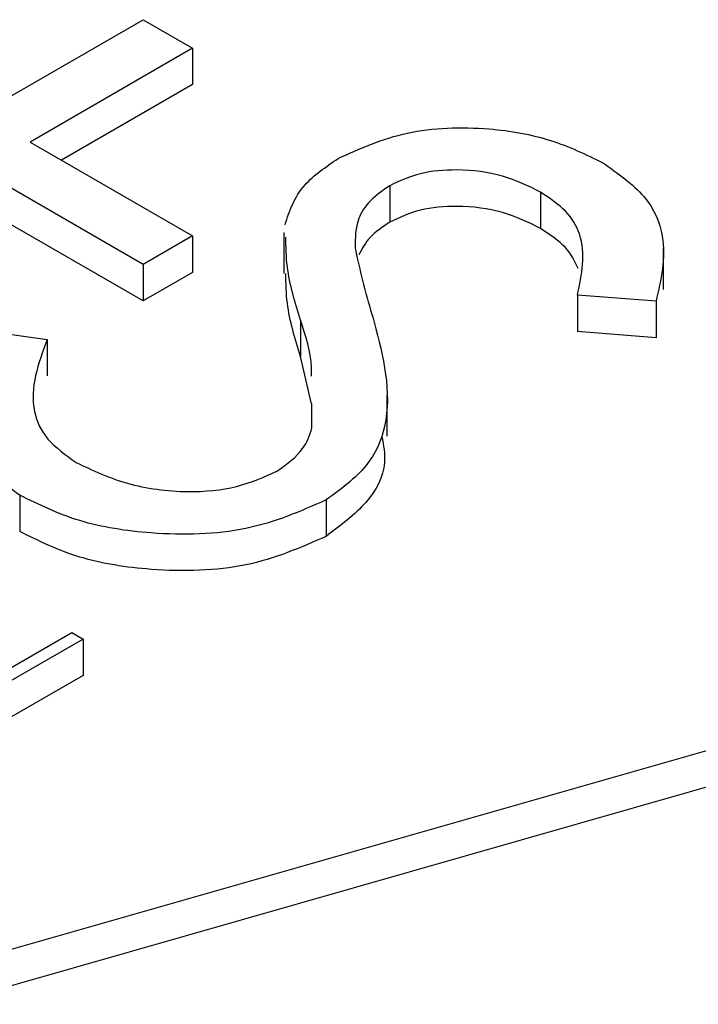
# Model space of a CAD drawing. Units: millimetres. Extents: x 5 to 415, y 5 to 292.
# Drawn here: x 340 to 340, y 179 to 180 of the extents above; entities that cross this region are included whole.
import ezdxf

# ---------------------------------------------------------------- set-up
doc = ezdxf.new("R2010")
doc.units = ezdxf.units.MM

msp = doc.modelspace()

# ---------------------------------------------------------------- linework, layer by layer
at = {"color": 7, "linetype": 'Continuous', "lineweight": 25}
for p, q in [((340.03721, 179.55618), (340.11019, 179.59831)), ((340.11019, 179.59831), (340.1324, 179.58548)), ((340.1324, 179.58548), (340.05942, 179.54336)), ((340.1324, 179.58548), (340.1324, 179.56915)), ((340.1324, 179.56915), (340.07357, 179.53519)), ((340.05942, 179.54336), (340.1324, 179.50123)), ((340.11019, 179.4884), (340.03721, 179.53053)), ((340.221, 179.5238), (340.221, 179.50747)), ((340.28863, 179.52094), (340.28863, 179.50461)), ((340.11019, 179.47207), (340.03721, 179.5142)), ((340.17339, 179.50275), (340.17339, 179.48438)), ((340.1324, 179.50123), (340.11019, 179.4884)), ((340.1324, 179.50123), (340.1324, 179.4849)), ((340.34395, 179.47718), (340.34395, 179.49555)), ((340.11019, 179.4884), (340.11019, 179.47207)), ((340.1324, 179.4849), (340.11019, 179.47207)), ((340.34053, 179.47191), (340.30523, 179.47472)), ((340.30523, 179.47472), (340.30523, 179.45839)), ((340.34053, 179.47191), (340.34053, 179.45558)), ((340.1808, 179.46344), (340.1808, 179.44711)), ((340.03355, 179.45955), (340.06702, 179.45471)), ((340.34053, 179.45558), (340.30523, 179.45839)), ((340.06702, 179.45471), (340.06702, 179.43838)), ((340.18581, 179.42584), (340.1808, 179.44711)), ((340.21977, 179.41131), (340.21977, 179.42968)), ((340.18595, 179.4149), (340.18589, 179.42596)), ((340.05472, 179.38488), (340.05472, 179.36855)), ((340.1924, 179.38273), (340.1924, 179.3664)), ((340.02008, 179.28975), (340.0781, 179.32324)), ((340.0781, 179.32324), (340.08317, 179.32031)), ((340.08317, 179.32031), (340.02515, 179.28681)), ((340.08317, 179.32031), (340.08317, 179.30398)), ((340.02165, 179.17269), (340.48739, 179.30569)), ((340.08317, 179.30398), (340.02515, 179.27048)), ((340.02165, 179.15636), (340.48739, 179.28936))]:
    msp.add_line(p, q, dxfattribs=at)
for points, knots in [([(340.19775, 179.53602), (340.20761, 179.54048), (340.22732, 179.54938), (340.2633, 179.55063), (340.29407, 179.54507), (340.30902, 179.5378), (340.31649, 179.53416)], [0, 0, 0, 0, 0.279553, 0.558798, 0.779378, 1, 1, 1, 1]), ([(340.1739, 179.50629), (340.17596, 179.51251), (340.17964, 179.52363), (340.19222, 179.53223), (340.19775, 179.53602)], [0, 0, 0, 0, 0.55984, 1, 1, 1, 1]), ([(340.31649, 179.53416), (340.32336, 179.52933), (340.33712, 179.51968), (340.3464, 179.4975), (340.34276, 179.48162), (340.34053, 179.47191)], [0, 0, 0, 0, 0.27975, 0.559501, 1, 1, 1, 1]), ([(340.28863, 179.52094), (340.28321, 179.52362), (340.2724, 179.52897), (340.2526, 179.53149), (340.23407, 179.52995), (340.22536, 179.52585), (340.221, 179.5238)], [0, 0, 0, 0, 0.280274, 0.559931, 0.77992, 1, 1, 1, 1]), ([(340.221, 179.5238), (340.21784, 179.52164), (340.21151, 179.51732), (340.20549, 179.50765), (340.20539, 179.50038), (340.20534, 179.49593)], [0, 0, 0, 0, 0.279946, 0.559774, 1, 1, 1, 1]), ([(340.30523, 179.47472), (340.30721, 179.48394), (340.30996, 179.49678), (340.3009, 179.51269), (340.29272, 179.51819), (340.28863, 179.52094)], [0, 0, 0, 0, 0.5598185, 0.7798479, 1, 1, 1, 1]), ([(340.28863, 179.50461), (340.28321, 179.50729), (340.2724, 179.51264), (340.2526, 179.51516), (340.23407, 179.51362), (340.22536, 179.50952), (340.221, 179.50747)], [0, 0, 0, 0, 0.280274, 0.559931, 0.77992, 1, 1, 1, 1]), ([(340.221, 179.50747), (340.21779, 179.50531), (340.21135, 179.501), (340.20851, 179.49555), (340.20709, 179.49282)], [0, 0, 0, 0, 0.500106, 1, 1, 1, 1]), ([(340.30561, 179.48662), (340.30405, 179.48985), (340.30081, 179.4966), (340.2928, 179.50187), (340.28863, 179.50461)], [0, 0, 0, 0, 0.479498, 1, 1, 1, 1]), ([(340.1808, 179.46344), (340.17837, 179.47139), (340.17459, 179.48374), (340.17431, 179.49626), (340.17421, 179.50073)], [0, 0, 0, 0, 0.6434729, 1, 1, 1, 1]), ([(340.20534, 179.49593), (340.2067, 179.48967), (340.20914, 179.47849), (340.21249, 179.46738), (340.21396, 179.4625)], [0, 0, 0, 0, 0.559906, 1, 1, 1, 1]), ([(340.1808, 179.44711), (340.17837, 179.45506), (340.17459, 179.46741), (340.17431, 179.47993), (340.17421, 179.4844)], [0, 0, 0, 0, 0.6434729, 1, 1, 1, 1]), ([(340.18583, 179.43834), (340.18584, 179.43962), (340.18595, 179.44806), (340.18316, 179.45638), (340.1808, 179.46344)], [0, 0, 0, 0, 0.151447, 1, 1, 1, 1]), ([(340.05472, 179.38488), (340.04648, 179.3907), (340.03001, 179.40232), (340.02045, 179.42938), (340.02858, 179.4481), (340.03355, 179.45955)], [0, 0, 0, 0, 0.27988, 0.559666, 1, 1, 1, 1]), ([(340.21396, 179.4625), (340.21799, 179.44691), (340.22359, 179.4252), (340.2122, 179.39738), (340.19899, 179.38761), (340.1924, 179.38273)], [0, 0, 0, 0, 0.560115, 0.780284, 1, 1, 1, 1]), ([(340.06702, 179.45471), (340.06307, 179.44394), (340.05757, 179.42893), (340.06599, 179.40958), (340.0754, 179.40288), (340.08011, 179.39953)], [0, 0, 0, 0, 0.559321, 0.779782, 1, 1, 1, 1]), ([(340.17053, 179.39576), (340.17486, 179.39895), (340.18259, 179.40467), (340.18492, 179.41177), (340.18595, 179.4149)], [0, 0, 0, 0, 0.55899, 1, 1, 1, 1]), ([(340.2174, 179.41123), (340.21815, 179.40729), (340.22005, 179.39722), (340.21184, 179.38105), (340.19887, 179.37128), (340.1924, 179.3664)], [0, 0, 0, 0, 0.243536, 0.622157, 1, 1, 1, 1]), ([(340.08011, 179.39953), (340.08743, 179.39608), (340.10206, 179.38917), (340.12831, 179.38556), (340.15289, 179.38784), (340.16466, 179.39312), (340.17053, 179.39576)], [0, 0, 0, 0, 0.280276, 0.560148, 0.780153, 1, 1, 1, 1]), ([(340.1924, 179.38273), (340.18089, 179.37769), (340.15785, 179.36758), (340.1165, 179.36656), (340.08056, 179.3722), (340.06334, 179.38065), (340.05472, 179.38488)], [0, 0, 0, 0, 0.279183, 0.559085, 0.779446, 1, 1, 1, 1]), ([(340.1924, 179.3664), (340.18089, 179.36136), (340.15785, 179.35125), (340.1165, 179.35023), (340.08056, 179.35587), (340.06334, 179.36432), (340.05472, 179.36855)], [0, 0, 0, 0, 0.279183, 0.559085, 0.779446, 1, 1, 1, 1])]:
    msp.add_open_spline(points, degree=3, knots=knots, dxfattribs=at)

doc.saveas('drawing.dxf')
